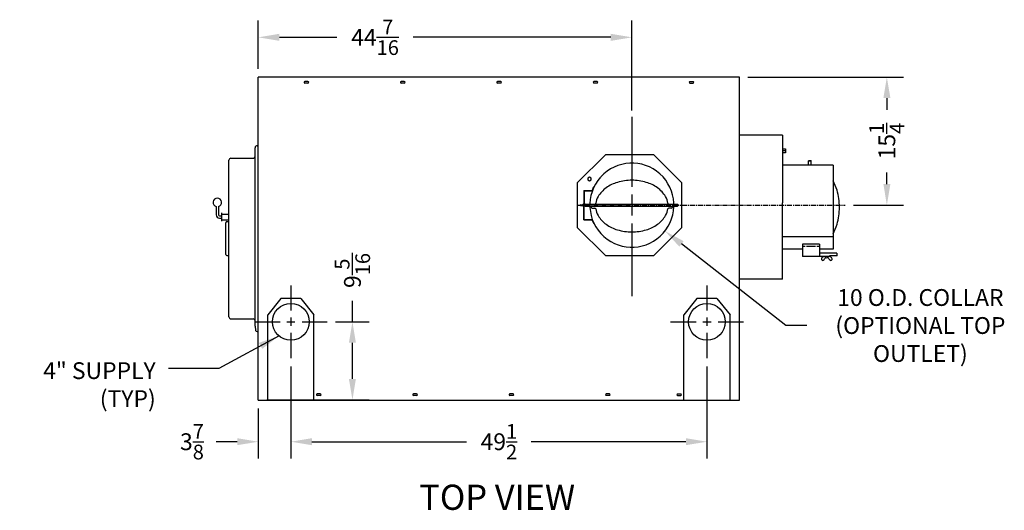
# Model space of a CAD drawing. Extents: x 14 to 260, y 14 to 175.
# Drawn here: x 132 to 250, y 116 to 175 of the extents above; entities that cross this region are included whole.
import ezdxf

# ---------------------------------------------------------------- set-up
doc = ezdxf.new("R2010")
doc.units = 0
doc.header["$LTSCALE"] = 0.16
doc.header["$MEASUREMENT"] = 0
doc.linetypes.add('CENTER', pattern=[2, 1.25, -0.25, 0.25, -0.25])
doc.layers.get('DEFPOINTS').update_dxf_attribs({"linetype": 'CONTINUOUS'})
for name, color, linetype in [('CEN', 7, 'CONTINUOUS'), ('CENTER', 7, 'CENTER'), ('DIMENSIONS', 60, 'CONTINUOUS'), ('OBJECT', 1, 'CONTINUOUS'), ('OBJECT2', 82, 'CONTINUOUS'), ('OBJECT3', 201, 'CONTINUOUS'), ('VIEW-LABELS', 2, 'CONTINUOUS')]:
    doc.layers.add(name, color=color, linetype=linetype)
doc.styles.add('ROMANS', font='romans')
doc.styles.add('ROMANT', font='romant')
doc.dimstyles.new('DIM', dxfattribs={"dimscale": 12, "dimtxt": 0.125, "dimasz": 0.15625, "dimexe": 0.125, "dimexo": 0.0625, "dimgap": 0.09375, "dimtad": 0, "dimdec": 3, "dimzin": 0, "dimdsep": 46, "dimlunit": 5, "dimtxsty": 'ROMANS', "dimcen": 0, "dimadec": 0, "dimazin": 0, "dimtfac": 0.875, "dimtdec": 3, "dimtofl": 0, "dimtmove": 0, "dimatfit": 3, "dimfxl": 0, "dimtolj": 1, "dimtzin": 0, "dimarcsym": 0})
doc.dimstyles.new('DIM$0', dxfattribs={"dimscale": 15, "dimtxt": 0.125, "dimasz": 0.15625, "dimexe": 0.125, "dimexo": 0.0625, "dimgap": 0.09375, "dimtad": 0, "dimdec": 3, "dimzin": 0, "dimdsep": 46, "dimlunit": 5, "dimtxsty": 'ROMANS', "dimcen": 0, "dimadec": 0, "dimazin": 0, "dimtfac": 0.875, "dimtdec": 3, "dimtofl": 0, "dimtmove": 0, "dimatfit": 3, "dimfxl": 0, "dimtolj": 1, "dimtzin": 0, "dimarcsym": 0})
doc.dimstyles.new('DIM$7', dxfattribs={"dimscale": 12, "dimtxt": 0.125, "dimasz": 0.15625, "dimexe": 0.125, "dimexo": 0.0625, "dimgap": 0.09375, "dimtad": 0, "dimdec": 3, "dimzin": 0, "dimdsep": 46, "dimlunit": 5, "dimtxsty": 'ROMANS', "dimcen": 0, "dimadec": 0, "dimazin": 0, "dimtfac": 0.875, "dimtdec": 3, "dimtofl": 0, "dimtmove": 0, "dimatfit": 3, "dimfxl": 0, "dimtolj": 1, "dimtzin": 0, "dimarcsym": 0})

# ---------------------------------------------------------------- blocks, each defined once
blk = doc.blocks.new('*D5')
at = {"layer": 'DEFPOINTS', "color": 0, "transparency": 16777216}
for p in [(205.31, 172.48), (160.86, 167.75), (205.31, 162.78, 0)]:
    blk.add_point(p, dxfattribs=at)
at = {"layer": 'DIMENSIONS', "color": 0, "lineweight": -2, "transparency": 16777216}
for p, q in [((160.86, 168.75), (160.86, 174.48)), ((205.31, 163.78), (205.31, 174.48)), ((163.36, 172.48), (170.2, 172.48)), ((202.81, 172.48), (179.3, 172.48))]:
    blk.add_line(p, q, dxfattribs=at)
at = {"layer": 'DIMENSIONS', "color": 0, "transparency": 16777216}
for points in [[(163.36, 172.9), (163.36, 172.06), (160.86, 172.48)], [(202.81, 172.9), (202.81, 172.06), (205.31, 172.48)]]:
    blk.add_solid(points, dxfattribs=at)
at = {"layer": 'DIMENSIONS', "color": 0, "transparency": 16777216, "insert": (174.75, 172.48), "char_height": 2, "attachment_point": 5, "style": 'ROMANS'}
blk.add_mtext('\\A1;44{\\H0.875000x;\\S7/16;}', dxfattribs=at)
blk = doc.blocks.new('*D6')
at = {"layer": 'DEFPOINTS', "color": 0, "transparency": 16777216}
for p in [(164.73, 134.3), (160.86, 129.32), (160.86, 124.35)]:
    blk.add_point(p, dxfattribs=at)
at = {"layer": 'DIMENSIONS', "color": 0, "lineweight": -2, "transparency": 16777216}
for p, q in [((164.73, 133.3), (164.73, 122.35)), ((160.86, 128.32), (160.86, 122.35)), ((158.36, 124.35), (155.86, 124.35)), ((167.23, 124.35), (169.73, 124.35))]:
    blk.add_line(p, q, dxfattribs=at)
at = {"layer": 'DIMENSIONS', "color": 0, "transparency": 16777216}
for points in [[(158.36, 124.77), (158.36, 123.94), (160.86, 124.35)], [(167.23, 124.77), (167.23, 123.94), (164.73, 124.35)]]:
    blk.add_solid(points, dxfattribs=at)
at = {"layer": 'DIMENSIONS', "color": 0, "transparency": 16777216, "insert": (152.96, 124.35), "char_height": 2, "attachment_point": 5, "style": 'ROMANS'}
blk.add_mtext('\\A1;3{\\H0.875000x;\\S7/8;}', dxfattribs=at)
blk = doc.blocks.new('*D17')
at = {"layer": 'DEFPOINTS', "color": 0, "transparency": 16777216}
for p in [(218.13, 167.75), (230.69, 152.51, 0), (235.66, 152.51)]:
    blk.add_point(p, dxfattribs=at)
at = {"layer": 'DIMENSIONS', "color": 0, "lineweight": -2, "transparency": 16777216}
for p, q in [((219.13, 167.75), (237.66, 167.75)), ((235.66, 165.25), (235.66, 163.87)), ((235.66, 155.01), (235.66, 156.39)), ((231.69, 152.51), (237.66, 152.51))]:
    blk.add_line(p, q, dxfattribs=at)
at = {"layer": 'DIMENSIONS', "color": 0, "transparency": 16777216}
for points in [[(235.25, 165.25), (236.08, 165.25), (235.66, 167.75)], [(235.25, 155.01), (236.08, 155.01), (235.66, 152.51)]]:
    blk.add_solid(points, dxfattribs=at)
at = {"layer": 'DIMENSIONS', "color": 0, "transparency": 16777216, "insert": (235.66, 160.13), "char_height": 2, "attachment_point": 5, "rotation": 90, "style": 'ROMANS'}
blk.add_mtext('\\A1;15{\\H0.875000x;\\S1/4;}', dxfattribs=at)
blk = doc.blocks.new('*D18')
at = {"layer": 'DEFPOINTS', "color": 0, "transparency": 16777216}
for p in [(169.06, 138.63), (172.06, 138.63), (160.86, 129.32)]:
    blk.add_point(p, dxfattribs=at)
at = {"layer": 'DIMENSIONS', "color": 0, "lineweight": -2, "transparency": 16777216}
for p, q in [((172.06, 138.63), (172.06, 141.13)), ((170.06, 138.63), (174.06, 138.63)), ((172.06, 131.82), (172.06, 136.13)), ((161.86, 129.32), (174.06, 129.32))]:
    blk.add_line(p, q, dxfattribs=at)
at = {"layer": 'DIMENSIONS', "color": 0, "transparency": 16777216}
for points in [[(171.64, 136.13), (172.47, 136.13), (172.06, 138.63)], [(171.64, 131.82), (172.47, 131.82), (172.06, 129.32)]]:
    blk.add_solid(points, dxfattribs=at)
at = {"layer": 'DIMENSIONS', "color": 0, "transparency": 16777216, "insert": (172.06, 144.73), "char_height": 2, "attachment_point": 5, "rotation": 90, "style": 'ROMANS'}
blk.add_mtext('\\A1;9{\\H0.875000x;\\S5/16;}', dxfattribs=at)
blk = doc.blocks.new('*D25')
at = {"layer": 'DEFPOINTS', "color": 0, "transparency": 16777216}
for p in [(164.73, 134.3), (214.25, 134.3, 0), (214.25, 124.35)]:
    blk.add_point(p, dxfattribs=at)
at = {"layer": 'DIMENSIONS', "color": 0, "lineweight": -2, "transparency": 16777216}
for p, q in [((164.73, 133.3), (164.73, 122.35)), ((214.25, 133.3), (214.25, 122.35)), ((167.23, 124.35), (185.65, 124.35)), ((211.75, 124.35), (193.34, 124.35))]:
    blk.add_line(p, q, dxfattribs=at)
at = {"layer": 'DIMENSIONS', "color": 0, "transparency": 16777216}
for points in [[(167.23, 124.77), (167.23, 123.94), (164.73, 124.35)], [(211.75, 124.77), (211.75, 123.94), (214.25, 124.35)]]:
    blk.add_solid(points, dxfattribs=at)
at = {"layer": 'DIMENSIONS', "color": 0, "transparency": 16777216, "insert": (189.49, 124.35), "char_height": 2, "attachment_point": 5, "style": 'ROMANS'}
blk.add_mtext('\\A1;49{\\H0.875000x;\\S1/2;}', dxfattribs=at)
blk = doc.blocks.new('*D27')
at = {"layer": 'DEFPOINTS', "color": 0, "transparency": 16777216}
for p in [(201.37, 155.59, 0), (209.25, 149.43, 0)]:
    blk.add_point(p, dxfattribs=at)
at = {"layer": 'DIMENSIONS', "color": 0, "lineweight": -2, "transparency": 16777216}
for p, q in [((223.65, 138.18), (211.22, 147.89)), ((226.15, 138.18), (223.65, 138.18))]:
    blk.add_line(p, q, dxfattribs=at)
at = {"layer": 'DIMENSIONS', "color": 0, "transparency": 16777216}
blk.add_solid([(211.48, 148.22), (210.97, 147.56), (209.25, 149.43)], dxfattribs=at)
at = {"layer": 'DIMENSIONS', "color": 0, "transparency": 16777216, "insert": (239.65, 138.18), "char_height": 2, "attachment_point": 5, "rotation": 0.005, "style": 'ROMANS'}
blk.add_mtext('\\A1;10 O.D. COLLAR\\P(OPTIONAL TOP\\POUTLET)', dxfattribs=at)

msp = doc.modelspace()

# ---------------------------------------------------------------- linework, layer by layer
at = {"layer": 'CEN'}
for p, q in [((205.31227, 163.027, 0.00001), (205.31227, 154.68358, 0.00001)), ((205.31227, 153.75601, 0.00001), (205.31227, 151.25879, 0.00001)), ((205.31227, 150.33598, 0.00001), (205.31227, 141.67226, 0.00001))]:
    msp.add_line(p, q, dxfattribs=at)
at = {"layer": 'CEN', "linetype": 'Continuous'}
for p, q in [((164.73221, 142.95854), (164.73221, 139.95456)), ((214.24977, 142.95854, 0.00001), (214.24977, 139.95456, 0.00001)), ((160.40129, 138.62761), (163.44703, 138.62761)), ((164.24378, 138.62761), (165.22064, 138.62761)), ((164.73221, 139.11604), (164.73221, 138.13918)), ((166.0742, 138.62761), (169.06313, 138.62761)), ((209.91884, 138.62761, 0.00001), (212.96459, 138.62761, 0.00001)), ((213.76133, 138.62761, 0.00001), (214.7382, 138.62761, 0.00001)), ((214.24977, 139.11604, 0.00001), (214.24977, 138.13918, 0.00001)), ((215.59176, 138.62761, 0.00001), (218.58069, 138.62761, 0.00001)), ((164.73221, 137.32786), (164.73221, 134.29669)), ((214.24977, 137.32786, 0.00001), (214.24977, 134.29669, 0.00001))]:
    msp.add_line(p, q, dxfattribs=at)
at = {"layer": 'CENTER', "color": 0, "linetype": 'CENTER', "ltscale": 3}
msp.add_line((198.81094, 152.5074, 0.00001), (230.6906, 152.5074, 0.00001), dxfattribs=at)
at = {"layer": 'DEFPOINTS', "color": 0, "linetype": 'ByBlock'}
for p in [(225.45813, 152.2574, 0.00001), (167.48221, 129.31511)]:
    msp.add_point(p, dxfattribs=at)
at = {"layer": 'DIMENSIONS'}
for p, q in [((157.98221, 138.97231), (160.10721, 138.97231)), ((160.48221, 138.09909), (160.52229, 137.59909))]:
    msp.add_line(p, q, dxfattribs=at)
at = {"layer": 'OBJECT'}
for centre in [(164.73221, 138.62761), (214.24977, 138.62761, 0.00001)]:
    msp.add_circle(centre, 2.1875, dxfattribs=at)
at = {"layer": 'OBJECT2'}
for p, q in [((160.85721, 129.31511), (160.85721, 167.75236)), ((218.13489, 167.75236), (160.85721, 167.75236)), ((218.13489, 129.31511, 0.00002), (218.13489, 167.75236, 0.00002)), ((223.25989, 160.81922, 0.00002), (218.13489, 160.81922, 0.00002)), ((223.25989, 160.81922, 0.00002), (223.25989, 152.7879, 0.00002)), ((160.48221, 158.34731), (160.48221, 159.33545)), ((223.25989, 159.22546, 0.00002), (223.59828, 159.22546, 0.00002)), ((223.59828, 158.98816, 0.00002), (223.25989, 158.98816, 0.00002)), ((223.59828, 158.75086, 0.00002), (223.25989, 158.75086, 0.00002)), ((223.59828, 159.22546, 0.00002), (223.59828, 158.75086, 0.00002)), ((157.35721, 139.22231), (157.35721, 157.84731)), ((157.60721, 158.09731), (160.23221, 158.09731)), ((229.25989, 157.2574, 0.00002), (223.25989, 157.2574, 0.00002)), ((229.25989, 157.2574, 0.00002), (229.25989, 147.2574, 0.00002)), ((200.77136, 154.70376, 0.00001), (200.81219, 154.6889, 0.00001)), ((223.25989, 143.6949, 0.00002), (223.25989, 152.7879, 0.00002)), ((229.25989, 148.75248, 0.00002), (223.25989, 148.75248, 0.00002)), ((225.62989, 147.2574, 0.00002), (223.25989, 147.2574, 0.00002)), ((229.25989, 147.2574, 0.00002), (227.62989, 147.2574, 0.00002)), ((223.25989, 143.6949, 0.00002), (218.13489, 143.6949, 0.00002)), ((163.54479, 141.40083), (161.98221, 139.46312)), ((165.91979, 141.40083), (163.54479, 141.40083)), ((165.91979, 141.40083), (167.48221, 139.46333)), ((213.06235, 141.40083, 0.00001), (211.49977, 139.46312, 0.00001)), ((215.43735, 141.40083, 0.00001), (213.06235, 141.40083, 0.00001)), ((215.43735, 141.40083, 0.00001), (216.99977, 139.46333, 0.00001)), ((161.98221, 129.31511), (161.98221, 139.46312)), ((167.48221, 129.31511), (167.48221, 139.46333)), ((211.49977, 129.31511, 0.00001), (211.49977, 139.46312, 0.00001)), ((216.99977, 129.31511, 0.00001), (216.99977, 139.46333, 0.00001)), ((157.60721, 138.97231), (157.98221, 138.97231)), ((160.85721, 129.31511), (167.48221, 129.31511)), ((167.48221, 129.31511), (218.13489, 129.31511))]:
    msp.add_line(p, q, dxfattribs=at)
at = {"layer": 'OBJECT2', "color": 7}
for p, q in [((166.7652, 167.22111), (166.39141, 167.22111)), ((166.7652, 167.03361), (166.39141, 167.03361)), ((178.23395, 167.22111), (177.86016, 167.22111)), ((178.23395, 167.03361), (177.86016, 167.03361)), ((189.7027, 167.22111), (189.32891, 167.22111)), ((189.7027, 167.03361), (189.32891, 167.03361)), ((201.17145, 167.22111), (200.79766, 167.22111)), ((201.17145, 167.03361), (200.79766, 167.03361)), ((212.2269, 167.22111, 0.00002), (212.60069, 167.22111, 0.00002)), ((212.2269, 167.03361, 0.00002), (212.60069, 167.03361, 0.00002)), ((160.73221, 159.58545), (160.85721, 159.58545)), ((160.48221, 138.09909), (160.48221, 158.34731)), ((202.16292, 158.50734, 0.00001), (198.81412, 155.15854, 0.00001)), ((207.92656, 158.50734, 0.00001), (202.16292, 158.50734, 0.00001)), ((211.27536, 155.15854, 0.00001), (207.92656, 158.50734, 0.00001)), ((226.35439, 157.77672, 0.00002), (226.41689, 157.83922, 0.00002)), ((226.35489, 157.77672, 0.00002), (226.66739, 157.77672, 0.00002)), ((226.35489, 157.2574, 0.00002), (226.35489, 157.77672, 0.00002)), ((226.41689, 157.83922, 0.00002), (226.60489, 157.83922, 0.00002)), ((226.66739, 157.77672, 0.00002), (226.60489, 157.83922, 0.00002)), ((226.66739, 157.2574, 0.00002), (226.66739, 157.77672, 0.00002)), ((198.81412, 155.15854, 0.00001), (198.81412, 149.85627, 0.00001)), ((211.27536, 149.85627, 0.00001), (211.27536, 155.15854, 0.00001)), ((199.59999, 154.24298, 0.00001), (200.57685, 154.24298, 0.00001)), ((199.59999, 154.24298, 0.00001), (199.59999, 152.5074, 0.00001)), ((199.64345, 154.19953, 0.00001), (199.64345, 152.5074, 0.00001)), ((199.64345, 154.19953, 0.00001), (200.6073, 154.19953, 0.00001)), ((199.2042, 152.55793, 0.00001), (199.2042, 152.5074, 0.00001)), ((199.2042, 152.48319, 0.00001), (199.2042, 152.53161, 0.00001)), ((199.23052, 152.55793, 0.00001), (199.45713, 152.55793, 0.00001)), ((199.23052, 152.45688, 0.00001), (199.45713, 152.45688, 0.00001)), ((199.59999, 150.77182, 0.00001), (199.59999, 152.5074, 0.00001)), ((199.64345, 150.81528, 0.00001), (199.64345, 152.5074, 0.00001)), ((199.77502, 152.63898, 0.00001), (200.91501, 152.63898, 0.00001)), ((199.77502, 152.37582, 0.00001), (210.74871, 152.37582, 0.00001)), ((200.47016, 152.37582, 0.00001), (200.47016, 152.25405, 0.00001)), ((200.91501, 152.63898, 0.00001), (210.74913, 152.63898, 0.00001)), ((210.15437, 152.37582, 0.00001), (210.15437, 152.25405, 0.00001)), ((210.74871, 152.6394, 0.00001), (210.80134, 152.58677, 0.00001)), ((210.74871, 152.37582, 0.00001), (210.80134, 152.42845, 0.00001)), ((210.80134, 152.58677, 0.00001), (210.80134, 152.42845, 0.00001)), ((200.57542, 152.14879, 0.00001), (200.91574, 152.14879, 0.00001)), ((210.04911, 152.14879, 0.00001), (209.70879, 152.14879, 0.00001)), ((156.98221, 146.65067), (156.98221, 150.41633)), ((157.10721, 150.54133), (157.35721, 150.54133)), ((199.59999, 150.77182, 0.00001), (200.57685, 150.77182, 0.00001)), ((199.64345, 150.81528, 0.00001), (200.6073, 150.81528, 0.00001)), ((200.77227, 150.31085, 0.00001), (200.81364, 150.32591, 0.00001)), ((198.81412, 149.85627, 0.00001), (202.16292, 146.50746, 0.00001)), ((207.92656, 146.50746, 0.00001), (211.27536, 149.85627, 0.00001)), ((225.62989, 147.84402, 0.00002), (225.62989, 147.2574, 0.00002)), ((227.62989, 147.84402, 0.00002), (225.62989, 147.84402, 0.00002)), ((227.62989, 147.84402, 0.00002), (227.62989, 146.41158, 0.00002)), ((157.10721, 146.52567), (157.35721, 146.52567)), ((202.16292, 146.50746, 0.00001), (207.92656, 146.50746, 0.00001)), ((225.91906, 147.57159, 0.00002), (225.62989, 147.57159, 0.00002)), ((225.62989, 147.2574, 0.00002), (225.62989, 146.41158, 0.00002)), ((227.17781, 147.57159, 0.00002), (226.08198, 147.57159, 0.00002)), ((227.62989, 147.57159, 0.00002), (227.34072, 147.57159, 0.00002)), ((229.69839, 146.7731, 0.00002), (227.62989, 146.7731, 0.00002)), ((229.69839, 146.7731, 0.00002), (229.76089, 146.7106, 0.00002)), ((229.69839, 146.4601, 0.00002), (229.76089, 146.5226, 0.00002)), ((229.76089, 146.5226, 0.00002), (229.76089, 146.7106, 0.00002)), ((228.82989, 146.41158, 0.00002), (225.62989, 146.41158, 0.00002)), ((227.91431, 145.98685, 0.00002), (227.95368, 145.95935, 0.00002)), ((228.82989, 146.46318, 0.00002), (228.82989, 146.41158, 0.00002)), ((229.69839, 146.46318, 0.00002), (228.82989, 146.46318, 0.00002)), ((229.10798, 145.98685, 0.00002), (229.0686, 145.95935, 0.00002)), ((160.10721, 138.97231), (160.23221, 138.97231)), ((160.73221, 137.48486), (160.85721, 137.48486)), ((168.2321, 130.03386), (167.85831, 130.03386)), ((168.2321, 129.84636), (167.85831, 129.84636)), ((179.70085, 130.03386), (179.32706, 130.03386)), ((179.70085, 129.84636), (179.32706, 129.84636)), ((191.1696, 130.03386), (190.79581, 130.03386)), ((191.1696, 129.84636), (190.79581, 129.84636)), ((202.63835, 130.03386), (202.26456, 130.03386)), ((202.63835, 129.84636), (202.26456, 129.84636)), ((210.76, 130.03386, 0.00002), (211.13379, 130.03386, 0.00002)), ((210.76, 129.84636, 0.00002), (211.13379, 129.84636, 0.00002))]:
    msp.add_line(p, q, dxfattribs=at)
at = {"layer": 'OBJECT2', "color": 7, "linetype": 'Continuous'}
for p, q in [((156.22721, 150.97567), (156.48221, 150.97567)), ((156.48221, 150.75697), (157.35721, 150.75697))]:
    msp.add_line(p, q, dxfattribs=at)
at = {"layer": 'OBJECT2', "color": 7, "elevation": 0.00001}
msp.add_lwpolyline([(200.27459, 155.41061), (200.46312, 155.51945), (200.46312, 155.73714), (200.27459, 155.84599), (200.08607, 155.73714), (200.08607, 155.51945)], close=True, dxfattribs=at)
at = {"layer": 'OBJECT2', "color": 7}
for centre, radius, start, end in [((166.39141, 167.12736), 0.09375, 90, 270), ((166.7652, 167.12736), 0.09375, 270, 90), ((177.86016, 167.12736), 0.09375, 90, 270), ((178.23395, 167.12736), 0.09375, 270, 90), ((189.32891, 167.12736), 0.09375, 90, 270), ((189.7027, 167.12736), 0.09375, 270, 90), ((200.79766, 167.12736), 0.09375, 90, 270), ((201.17145, 167.12736), 0.09375, 270, 90), ((212.2269, 167.12736, 0.00002), 0.09375, 90, 270), ((212.60069, 167.12736, 0.00002), 0.09375, 270, 90), ((205.31227, 152.5074, 0.00001), 5, 138.4345161, 137.845867), ((205.31227, 152.5074, 0.00001), 5.04345, 154.1869007, 159.8715985), ((224.56971, 152.77571, 0.00002), 5.37908, 16.3249499, 29.3161703), ((222.80009, 152.2574, 0.00002), 7.22304, 0, 16.3249499), ((199.23052, 152.53161, 0.00001), 0.02632, 90, 180), ((199.23052, 152.48319, 0.00001), 0.02632, 180, 270), ((199.63436, 152.5074, 0.00001), 0.18428, 100.7467396, 164.0871345), ((199.63436, 152.5074, 0.00001), 0.18428, 195.9128655, 259.2532604), ((199.77502, 152.5074, 0.00001), 0.13158, 90, 270), ((200.91501, 152.74424, 0.00001), 0.10526, 270, 351.7470871), ((209.70952, 152.74424, 0.00001), 0.10526, 188.2529129, 270), ((200.57542, 152.25405, 0.00001), 0.10526, 180, 270), ((200.91574, 152.04352, 0.00001), 0.10526, 9.0614751, 90), ((209.70879, 152.04352, 0.00001), 0.10526, 90, 170.9385249), ((210.04911, 152.25405, 0.00001), 0.10526, 270, 0), ((222.80009, 152.2574, 0.00002), 7.22304, 343.6750501, 0), ((157.10721, 150.41633), 0.125, 90, 180), ((205.31227, 152.5074, 0.00001), 5.04345, 199.6035239, 205.8187603), ((224.56971, 151.73909, 0.00002), 5.37908, 330.6838297, 343.6750501), ((157.10721, 146.65067), 0.125, 180, 270), ((227.98587, 146.08934, 0.00002), 0.125, 165.5035142, 235.0723631), ((228.17094, 146.04149, 0.00002), 0.31615, 136.0981807, 165.5035142), ((228.23521, 146.0138, 0.00002), 0.38245, 80.2510083, 139.788831), ((228.02525, 146.06184, 0.00002), 0.125, 235.0723631, 297.499247), ((227.89271, 146.31645, 0.00002), 0.41204, 297.499247, 332.0510036), ((229.07713, 145.62669, 0.00002), 0.95905, 137.0578246, 148.8119275), ((228.50995, 146.45239, 0.00002), 0.21884, 190.7467396, 349.2532604), ((227.94515, 145.62669, 0.00002), 0.95905, 31.1880725, 42.9421754), ((228.78707, 146.0138, 0.00002), 0.38245, 40.211169, 99.7489917), ((229.12957, 146.31645, 0.00002), 0.41204, 207.9489964, 242.500753), ((228.99703, 146.06184, 0.00002), 0.125, 242.500753, 304.9276369), ((228.85135, 146.04149, 0.00002), 0.31615, 14.4964858, 43.9018193), ((229.03641, 146.08934, 0.00002), 0.125, 304.9276369, 14.4964858), ((160.23221, 138.72231), 0.25, 0, 90), ((160.73221, 137.73486), 0.25, 212.8931645, 270), ((167.85831, 129.94011), 0.09375, 90, 270), ((168.2321, 129.94011), 0.09375, 270, 90), ((179.32706, 129.94011), 0.09375, 90, 270), ((179.70085, 129.94011), 0.09375, 270, 90), ((190.79581, 129.94011), 0.09375, 90, 270), ((191.1696, 129.94011), 0.09375, 270, 90), ((202.26456, 129.94011), 0.09375, 90, 270), ((202.63835, 129.94011), 0.09375, 270, 90), ((210.76, 129.94011, 0.00002), 0.09375, 90, 270), ((211.13379, 129.94011, 0.00002), 0.09375, 270, 90)]:
    msp.add_arc(centre, radius, start, end, dxfattribs=at)
at = {"layer": 'OBJECT2'}
for centre, radius, start, end in [((160.73221, 159.33545), 0.25, 90, 180), ((160.23221, 158.34731), 0.25, 270, 0), ((157.60721, 157.84731), 0.25, 90, 180), ((204.87579, 150.87373, 0.00001), 4.52975, 106.3249499, 125.2643897), ((205.31227, 149.38352, 0.00001), 6.08256, 90, 106.3249499), ((205.31227, 149.38352, 0.00001), 6.08256, 73.6750501, 90), ((205.74874, 150.87373, 0.00001), 4.52975, 54.7356103, 73.6750501), ((203.18936, 152.41436, 0.00001), 2.19288, 149.6388066, 171.7470871), ((204.20858, 151.81732, 0.00001), 3.3741, 125.2643897, 149.6388066), ((206.41595, 151.81732, 0.00001), 3.3741, 30.3611934, 54.7356103), ((207.43517, 152.41436, 0.00001), 2.19288, 8.2529129, 30.3611934), ((203.24097, 152.41436, 0.00001), 2.24935, 189.0614751, 210.0464587), ((204.23589, 152.98985, 0.00001), 3.39872, 210.0464587, 234.3936494), ((206.38864, 152.98985, 0.00001), 3.39872, 305.6063506, 329.9535413), ((207.38356, 152.41436, 0.00001), 2.24935, 329.9535413, 350.9385249), ((204.88668, 153.89866, 0.00001), 4.51652, 234.3936494, 253.4787358), ((205.73785, 153.89866, 0.00001), 4.51652, 286.5212642, 305.6063506), ((205.31227, 155.33345, 0.00001), 6.01309, 253.4787358, 270), ((205.31227, 155.33345, 0.00001), 6.01309, 270, 286.5212642), ((157.60721, 139.22231), 0.25, 180, 270)]:
    msp.add_arc(centre, radius, start, end, dxfattribs=at)
at = {"layer": 'OBJECT3', "color": 7, "linetype": 'Continuous'}
for p, q in [((155.85721, 152.34857), (155.85721, 151.34567)), ((156.10721, 152.34857), (156.10721, 151.34567)), ((156.22721, 151.22567), (156.48221, 151.22567)), ((156.48221, 151.60067), (156.48221, 150.60067)), ((156.48221, 151.44437), (157.35721, 151.44437))]:
    msp.add_line(p, q, dxfattribs=at)
for centre, radius, start, end in [((155.98221, 152.83267), 0.5, 284.4775122, 255.5224878), ((156.22721, 151.34567), 0.37, 180, 270), ((156.22721, 151.34567), 0.12, 180, 270)]:
    msp.add_arc(centre, radius, start, end, dxfattribs=at)

# ---------------------------------------------------------------- texts
at = {"layer": 'DIMENSIONS', "insert": (148.65095, 133.80978), "char_height": 2, "attachment_point": 3, "style": 'ROMANS'}
msp.add_mtext('4" SUPPLY \\P(TYP)', dxfattribs=at)
at = {"layer": 'VIEW-LABELS', "style": 'ROMANT'}
msp.add_text('TOP VIEW', height=3, dxfattribs=at).set_placement((180.00915, 116.24093))

# ---------------------------------------------------------------- dimensions: what is measured, and where the dimension line sits
at = {"layer": 'DIMENSIONS'}
dim = msp.add_linear_dim(base=(205.31227, 172.47938), p1=(160.85721, 167.75236), p2=(205.31227, 162.777, 0.00001), dimstyle='DIM$0', override={"dimscale": 16, "dimdec": 4, "dimcen": -0.125}, dxfattribs=at)
dim.commit()
dim.dimension.update_dxf_attribs({"geometry": '*D5', "text_midpoint": (174.74962, 172.47938), "dimtype": 160})
for base, p1, p2, override, picture, middle in [((235.6628, 152.5074, 0.00002), (218.13489, 167.75236, 0.00002), (230.6906, 152.5074, 0.00001), {"dimscale": 16, "dimcen": -0.125}, '*D17', (235.6628, 160.12988, 0.00002)), ((172.05793, 138.62761), (160.85721, 129.31511), (169.06313, 138.62761), {"dimscale": 16, "dimdec": 4, "dimcen": -0.125}, '*D18', (172.05793, 144.7288))]:
    dim = msp.add_linear_dim(base=base, p1=p1, p2=p2, angle=90, dimstyle='DIM$0', override=override, dxfattribs=at)
    dim.commit()
    dim.dimension.update_dxf_attribs({"geometry": picture, "text_midpoint": middle, "dimtype": 160})
dim = msp.add_diameter_dim_2p(p1=(201.3719, 155.58531, 0.00001), p2=(209.25263, 149.4295, 0.00001), text='10 O.D. COLLAR\\P(OPTIONAL TOP\\POUTLET)', dimstyle='DIM', override={"dimscale": 16, "dimse1": 1, "dimse2": 1}, dxfattribs=at)
dim.commit()
dim.dimension.update_dxf_attribs({"geometry": '*D27', "text_midpoint": (239.65047, 138.18305, 0.00001), "dimtype": 163, "text_rotation": 0.005})
for base, p2, picture, middle in [((160.85721, 124.35257), (160.85721, 129.31511), '*D6', (152.96435, 124.35257)), ((214.24977, 124.35257), (214.24977, 134.29669, 0.00001), '*D25', (189.49099, 124.35257))]:
    dim = msp.add_linear_dim(base=base, p1=(164.73221, 134.29669), p2=p2, dimstyle='DIM$0', override={"dimscale": 16, "dimcen": -0.125}, dxfattribs=at)
    dim.commit()
    dim.dimension.update_dxf_attribs({"geometry": picture, "text_midpoint": middle})

# ---------------------------------------------------------------- leaders
at = {"layer": 'DIMENSIONS', "annotation_type": 0, "has_hookline": 1, "hookline_direction": 1, "text_width": 16.19048}
msp.add_leader([(163.32611, 136.95189), (156.16926, 133.05978), (150.15095, 133.05978)], dimstyle='DIM$7', override={"dimscale": 16, "dimgap": 0.09375, "dimtad": 0, "dimse1": 1, "dimse2": 1}, dxfattribs=at)

doc.saveas('drawing.dxf')
